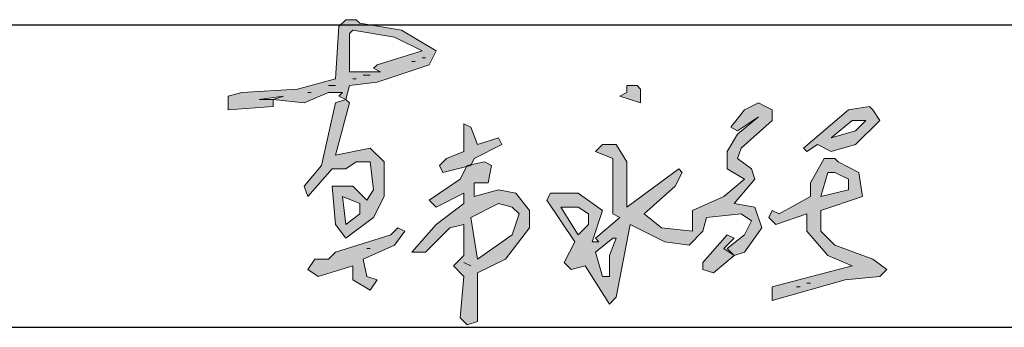
# Model space of a CAD drawing. Extents: x 3578 to 14673, y -4703 to 9864.
# Drawn here: x 13295 to 13318, y -2082 to -2075 of the extents above; entities that cross this region are included whole.
import ezdxf

# ---------------------------------------------------------------- set-up
doc = ezdxf.new("R2010")
doc.units = 0
doc.layers.get('0').update_dxf_attribs({"linetype": 'CONTINUOUS'})
doc.layers.add('图签内线', color=7, linetype='CONTINUOUS', lineweight=25)
doc.layers.add('辅助线', color=15, linetype='CONTINUOUS', lineweight=13)

# ---------------------------------------------------------------- blocks, each defined once
blk = doc.blocks.new('han1')
at = {"linetype": 'Continuous'}
h = blk.add_hatch(color=256, dxfattribs=at)
h.paths.add_polyline_path([(11750.306, 17818.173), (11750.345, 17818.173)], flags=16)
h.paths.add_polyline_path([(11750.421, 17818.212), (11750.46, 17818.212)], flags=16)
h.paths.add_polyline_path([(11746.62, 17818.442), (11746.697, 17818.404)], flags=16)
h.paths.add_polyline_path([(11745.545, 17818.596), (11745.583, 17818.596)], flags=16)
h.paths.add_polyline_path([(11749.615, 17818.711), (11749.538, 17818.749), (11749.269, 17818.442), (11749.269, 17818.365), (11749.385, 17818.327), (11749.615, 17818.519), (11749.5, 17818.596)], flags=17)
h.paths.add_polyline_path([(11748.271, 17818.711), (11748.309, 17818.711), (11748.233, 17818.519), (11748.233, 17818.288), (11748.156, 17818.288), (11748.079, 17818.557)], flags=16)
h.paths.add_polyline_path([(11745.967, 17818.788), (11745.89, 17818.826), (11745.813, 17818.749), (11745.199, 17818.557), (11745.122, 17818.48), (11744.969, 17818.48), (11744.892, 17818.365), (11745.007, 17818.288), (11745.391, 17818.404), (11745.391, 17818.25), (11745.583, 17818.135), (11745.66, 17818.25), (11745.545, 17818.288), (11745.506, 17818.48), (11745.852, 17818.634)])
h.paths.add_polyline_path([(11747.695, 17819.056), (11747.887, 17819.056), (11748.002, 17818.98), (11748.002, 17818.864), (11747.887, 17818.749)], flags=16)
h.paths.add_polyline_path([(11747.004, 17819.095), (11747.157, 17819.056), (11747.234, 17818.98), (11747.157, 17818.749), (11746.773, 17818.48), (11746.697, 17818.941)], flags=16)
h.paths.add_polyline_path([(11745.276, 17819.172), (11745.468, 17819.095), (11745.468, 17818.98), (11745.314, 17818.864)], flags=16)
h.paths.add_polyline_path([(11750.652, 17819.44), (11750.729, 17819.44), (11750.882, 17819.364), (11750.882, 17819.248), (11750.575, 17819.172)], flags=16)
h.paths.add_polyline_path([(11746.927, 17819.517), (11746.85, 17819.556), (11746.658, 17819.517), (11746.581, 17819.364), (11746.236, 17819.133), (11746.313, 17819.056), (11746.62, 17819.21), (11746.62, 17819.095), (11746.313, 17818.864), (11746.044, 17818.557), (11746.197, 17818.557), (11746.466, 17818.826), (11746.62, 17818.864), (11746.62, 17818.519), (11746.505, 17818.404), (11746.62, 17818.288), (11746.581, 17817.828), (11746.658, 17817.751), (11746.773, 17817.789), (11746.773, 17818.327), (11747.081, 17818.48), (11747.349, 17818.826), (11747.349, 17819.018), (11747.196, 17819.21), (11747.004, 17819.248), (11746.735, 17819.172), (11746.735, 17819.325), (11746.889, 17819.325)])
h.paths.add_polyline_path([(11750.767, 17819.556), (11750.729, 17819.594), (11750.613, 17819.594), (11750.46, 17819.325), (11750.46, 17819.172), (11750.114, 17818.98), (11750.037, 17819.018), (11749.999, 17818.941), (11750.076, 17818.864), (11750.421, 17818.98), (11750.421, 17818.788), (11750.652, 17818.519), (11750.921, 17818.404), (11750.037, 17818.173), (11750.037, 17818.02), (11750.844, 17818.25), (11751.228, 17818.288), (11751.305, 17818.365), (11751.151, 17818.48), (11750.729, 17818.634), (11750.575, 17818.788), (11750.575, 17819.018), (11751.036, 17819.172), (11750.997, 17819.44)])
h.paths.add_polyline_path([(11746.697, 17819.94), (11746.62, 17819.978), (11746.62, 17819.671), (11746.428, 17819.594), (11746.351, 17819.517), (11746.389, 17819.44), (11746.697, 17819.517), (11746.735, 17819.594), (11747.042, 17819.748), (11747.004, 17819.824), (11746.773, 17819.748)])
h.paths.add_polyline_path([(11750.921, 17820.016), (11751.074, 17820.016), (11750.959, 17819.901), (11750.69, 17819.824)], flags=16)
h.paths.add_polyline_path([(11751.151, 17820.132), (11751.113, 17820.17), (11750.882, 17820.132), (11750.383, 17819.709), (11750.421, 17819.671), (11750.537, 17819.748), (11750.69, 17819.671), (11750.959, 17819.748), (11751.228, 17820.016)])
h.paths.add_polyline_path([(11749.961, 17820.17), (11749.884, 17820.208), (11749.73, 17820.132), (11749.577, 17819.94), (11749.653, 17819.901), (11749.884, 17820.055), (11749.653, 17819.863), (11749.538, 17819.671), (11749.538, 17819.479), (11749.73, 17819.364), (11749.5, 17819.172), (11749.154, 17819.018), (11749.154, 17818.788), (11748.809, 17818.826), (11748.617, 17818.98), (11748.962, 17819.287), (11749.039, 17819.44), (11749.001, 17819.479), (11748.425, 17819.056), (11748.425, 17819.556), (11748.309, 17819.748), (11748.156, 17819.748), (11748.079, 17819.671), (11748.271, 17819.594), (11748.271, 17818.98), (11748.348, 17818.941), (11748.079, 17818.711), (11748.117, 17818.672), (11748.041, 17818.672), (11748.156, 17819.018), (11747.887, 17819.21), (11747.58, 17819.21), (11747.541, 17819.133), (11747.849, 17818.672), (11747.733, 17818.442), (11747.81, 17818.365), (11747.964, 17818.404), (11748.233, 17817.981), (11748.309, 17818.058), (11748.463, 17818.864), (11748.847, 17818.672), (11749.116, 17818.634), (11749.269, 17818.788), (11749.308, 17818.941), (11749.692, 17818.98), (11749.807, 17818.903), (11749.73, 17818.749), (11749.538, 17818.596), (11749.615, 17818.519), (11749.73, 17818.557), (11749.922, 17818.826), (11749.845, 17819.056), (11749.615, 17819.095), (11749.845, 17819.364), (11749.807, 17819.479), (11749.653, 17819.594), (11749.692, 17819.709), (11750.037, 17820.016), (11750.037, 17820.132)])
h.paths.add_polyline_path([(11745.353, 17820.208), (11745.314, 17820.247), (11745.199, 17820.208), (11745.045, 17819.517), (11744.853, 17819.287), (11744.892, 17819.172), (11745.161, 17819.479), (11745.314, 17819.479), (11745.429, 17819.556), (11745.583, 17819.556), (11745.621, 17819.248), (11745.545, 17819.133), (11745.391, 17819.287), (11745.161, 17819.287), (11745.199, 17818.864), (11745.314, 17818.711), (11745.621, 17818.941), (11745.737, 17819.172), (11745.737, 17819.556), (11745.583, 17819.709), (11745.199, 17819.632)])
h.paths.add_polyline_path([(11744.892, 17820.324), (11744.93, 17820.324)], flags=16)
h.paths.add_polyline_path([(11748.578, 17820.362), (11748.54, 17820.4), (11748.425, 17820.4), (11748.425, 17820.324), (11748.348, 17820.285), (11748.578, 17820.208)])
h.paths.add_polyline_path([(11745.122, 17820.4), (11745.199, 17820.4)], flags=16)
h.paths.add_polyline_path([(11745.391, 17820.477), (11745.429, 17820.477)], flags=16)
h.paths.add_polyline_path([(11745.506, 17820.516), (11745.583, 17820.516)], flags=16)
h.paths.add_polyline_path([(11746.044, 17820.669), (11746.082, 17820.669)], flags=16)
h.paths.add_polyline_path([(11746.159, 17820.708), (11746.197, 17820.708)], flags=16)
h.paths.add_polyline_path([(11745.353, 17820.976), (11745.391, 17821.015), (11745.852, 17820.938), (11746.159, 17820.784), (11745.66, 17820.631), (11745.621, 17820.592), (11745.698, 17820.554), (11745.353, 17820.554)], flags=16)
h.paths.add_polyline_path([(11745.468, 17821.092), (11745.429, 17821.13), (11745.314, 17821.13), (11745.237, 17821.053), (11745.199, 17820.477), (11744.777, 17820.362), (11744.162, 17820.324), (11744.009, 17820.285), (11744.009, 17820.132), (11744.508, 17820.17), (11744.508, 17820.247), (11744.354, 17820.247), (11744.623, 17820.285), (11744.508, 17820.247), (11744.853, 17820.208), (11745.122, 17820.324), (11745.276, 17820.324), (11745.237, 17820.285), (11745.314, 17820.247), (11745.353, 17820.4), (11745.66, 17820.439), (11746.236, 17820.631), (11746.313, 17820.784), (11745.929, 17821.015)])
at = {"linetype": 'Continuous', "elevation": 1094484.826}
for points in [[(11745.468, 17821.092), (11745.429, 17821.13), (11745.314, 17821.13), (11745.237, 17821.053), (11745.199, 17820.477), (11744.777, 17820.362), (11744.162, 17820.324), (11744.009, 17820.285), (11744.009, 17820.132), (11744.508, 17820.17), (11744.508, 17820.247), (11744.354, 17820.247), (11744.623, 17820.285), (11744.508, 17820.247), (11744.853, 17820.208), (11745.122, 17820.324), (11745.276, 17820.324), (11745.237, 17820.285), (11745.314, 17820.247), (11745.353, 17820.4), (11745.66, 17820.439), (11746.236, 17820.631), (11746.313, 17820.784), (11745.929, 17821.015), (11745.468, 17821.092)], [(11745.353, 17820.976), (11745.391, 17821.015), (11745.852, 17820.938), (11746.159, 17820.784), (11745.66, 17820.631), (11745.621, 17820.592), (11745.698, 17820.554), (11745.353, 17820.554), (11745.353, 17820.976)], [(11746.044, 17820.669), (11746.082, 17820.669), (11746.044, 17820.669)], [(11746.159, 17820.708), (11746.197, 17820.708), (11746.159, 17820.708)], [(11745.506, 17820.516), (11745.583, 17820.516), (11745.506, 17820.516)], [(11745.391, 17820.477), (11745.429, 17820.477), (11745.391, 17820.477)], [(11744.892, 17820.324), (11744.93, 17820.324), (11744.892, 17820.324)], [(11745.122, 17820.4), (11745.199, 17820.4), (11745.122, 17820.4)], [(11748.578, 17820.362), (11748.54, 17820.4), (11748.425, 17820.4), (11748.425, 17820.324), (11748.348, 17820.285), (11748.578, 17820.208), (11748.578, 17820.362)], [(11745.353, 17820.208), (11745.314, 17820.247), (11745.199, 17820.208), (11745.045, 17819.517), (11744.853, 17819.287), (11744.892, 17819.172), (11745.161, 17819.479), (11745.314, 17819.479), (11745.429, 17819.556), (11745.583, 17819.556), (11745.621, 17819.248), (11745.545, 17819.133), (11745.391, 17819.287), (11745.161, 17819.287), (11745.199, 17818.864), (11745.314, 17818.711), (11745.621, 17818.941), (11745.737, 17819.172), (11745.737, 17819.556), (11745.583, 17819.709), (11745.199, 17819.632), (11745.353, 17820.208)], [(11749.961, 17820.17), (11749.884, 17820.208), (11749.73, 17820.132), (11749.577, 17819.94), (11749.653, 17819.901), (11749.884, 17820.055), (11749.653, 17819.863), (11749.538, 17819.671), (11749.538, 17819.479), (11749.73, 17819.364), (11749.5, 17819.172), (11749.154, 17819.018), (11749.154, 17818.788), (11748.809, 17818.826), (11748.617, 17818.98), (11748.962, 17819.287), (11749.039, 17819.44), (11749.001, 17819.479), (11748.425, 17819.056), (11748.425, 17819.556), (11748.309, 17819.748), (11748.156, 17819.748), (11748.079, 17819.671), (11748.271, 17819.594), (11748.271, 17818.98), (11748.348, 17818.941), (11748.079, 17818.711), (11748.117, 17818.672), (11748.041, 17818.672), (11748.156, 17819.018), (11747.887, 17819.21), (11747.58, 17819.21), (11747.541, 17819.133), (11747.849, 17818.672), (11747.733, 17818.442), (11747.81, 17818.365), (11747.964, 17818.404), (11748.233, 17817.981), (11748.309, 17818.058), (11748.463, 17818.864), (11748.847, 17818.672), (11749.116, 17818.634), (11749.269, 17818.788), (11749.308, 17818.941), (11749.692, 17818.98), (11749.807, 17818.903), (11749.73, 17818.749), (11749.538, 17818.596), (11749.615, 17818.519), (11749.73, 17818.557), (11749.922, 17818.826), (11749.845, 17819.056), (11749.615, 17819.095), (11749.845, 17819.364), (11749.807, 17819.479), (11749.653, 17819.594), (11749.692, 17819.709), (11750.037, 17820.016), (11750.037, 17820.132), (11749.961, 17820.17)], [(11751.151, 17820.132), (11751.113, 17820.17), (11750.882, 17820.132), (11750.383, 17819.709), (11750.421, 17819.671), (11750.537, 17819.748), (11750.69, 17819.671), (11750.959, 17819.748), (11751.228, 17820.016), (11751.151, 17820.132)], [(11746.697, 17819.94), (11746.62, 17819.978), (11746.62, 17819.671), (11746.428, 17819.594), (11746.351, 17819.517), (11746.389, 17819.44), (11746.697, 17819.517), (11746.735, 17819.594), (11747.042, 17819.748), (11747.004, 17819.824), (11746.773, 17819.748), (11746.697, 17819.94)], [(11750.921, 17820.016), (11751.074, 17820.016), (11750.959, 17819.901), (11750.69, 17819.824), (11750.921, 17820.016)], [(11746.927, 17819.517), (11746.85, 17819.556), (11746.658, 17819.517), (11746.581, 17819.364), (11746.236, 17819.133), (11746.313, 17819.056), (11746.62, 17819.21), (11746.62, 17819.095), (11746.313, 17818.864), (11746.044, 17818.557), (11746.197, 17818.557), (11746.466, 17818.826), (11746.62, 17818.864), (11746.62, 17818.519), (11746.505, 17818.404), (11746.62, 17818.288), (11746.581, 17817.828), (11746.658, 17817.751), (11746.773, 17817.789), (11746.773, 17818.327), (11747.081, 17818.48), (11747.349, 17818.826), (11747.349, 17819.018), (11747.196, 17819.21), (11747.004, 17819.248), (11746.735, 17819.172), (11746.735, 17819.325), (11746.889, 17819.325), (11746.927, 17819.517)], [(11750.767, 17819.556), (11750.729, 17819.594), (11750.613, 17819.594), (11750.46, 17819.325), (11750.46, 17819.172), (11750.114, 17818.98), (11750.037, 17819.018), (11749.999, 17818.941), (11750.076, 17818.864), (11750.421, 17818.98), (11750.421, 17818.788), (11750.652, 17818.519), (11750.921, 17818.404), (11750.037, 17818.173), (11750.037, 17818.02), (11750.844, 17818.25), (11751.228, 17818.288), (11751.305, 17818.365), (11751.151, 17818.48), (11750.729, 17818.634), (11750.575, 17818.788), (11750.575, 17819.018), (11751.036, 17819.172), (11750.997, 17819.44), (11750.767, 17819.556)], [(11750.652, 17819.44), (11750.729, 17819.44), (11750.882, 17819.364), (11750.882, 17819.248), (11750.575, 17819.172), (11750.652, 17819.44)], [(11745.276, 17819.172), (11745.468, 17819.095), (11745.468, 17818.98), (11745.314, 17818.864), (11745.276, 17819.172)], [(11747.004, 17819.095), (11747.157, 17819.056), (11747.234, 17818.98), (11747.157, 17818.749), (11746.773, 17818.48), (11746.697, 17818.941), (11747.004, 17819.095)], [(11747.695, 17819.056), (11747.887, 17819.056), (11748.002, 17818.98), (11748.002, 17818.864), (11747.887, 17818.749), (11747.695, 17819.056)], [(11745.967, 17818.788), (11745.89, 17818.826), (11745.813, 17818.749), (11745.199, 17818.557), (11745.122, 17818.48), (11744.969, 17818.48), (11744.892, 17818.365), (11745.007, 17818.288), (11745.391, 17818.404), (11745.391, 17818.25), (11745.583, 17818.135), (11745.66, 17818.25), (11745.545, 17818.288), (11745.506, 17818.48), (11745.852, 17818.634), (11745.967, 17818.788)], [(11748.271, 17818.711), (11748.309, 17818.711), (11748.233, 17818.519), (11748.233, 17818.288), (11748.156, 17818.288), (11748.079, 17818.557), (11748.271, 17818.711)], [(11749.615, 17818.711), (11749.538, 17818.749), (11749.269, 17818.442), (11749.269, 17818.365), (11749.385, 17818.327), (11749.615, 17818.519), (11749.5, 17818.596), (11749.615, 17818.711)], [(11745.545, 17818.596), (11745.583, 17818.596), (11745.545, 17818.596)], [(11746.62, 17818.442), (11746.697, 17818.404), (11746.62, 17818.442)], [(11750.306, 17818.173), (11750.345, 17818.173), (11750.306, 17818.173)], [(11750.421, 17818.212), (11750.46, 17818.212), (11750.421, 17818.212)]]:
    blk.add_lwpolyline(points, dxfattribs=at)

msp = doc.modelspace()

# ---------------------------------------------------------------- linework, layer by layer
at = {"layer": '图签内线', "color": 3}
for p, q in [((13273.3976, -2075.4851), (13325.5031, -2075.4851)), ((13273.3976, -2082.4151), (13325.5031, -2082.4151))]:
    msp.add_line(p, q, dxfattribs=at)

# ---------------------------------------------------------------- block references
at = {"layer": '辅助线', "color": 1, "xscale": 2.069999999999254, "yscale": 2.069999999999254, "zscale": 2.069999999999254}
msp.add_blockref('han1', (-11009.9923, -38965.106), dxfattribs=at)

doc.saveas('drawing.dxf')
